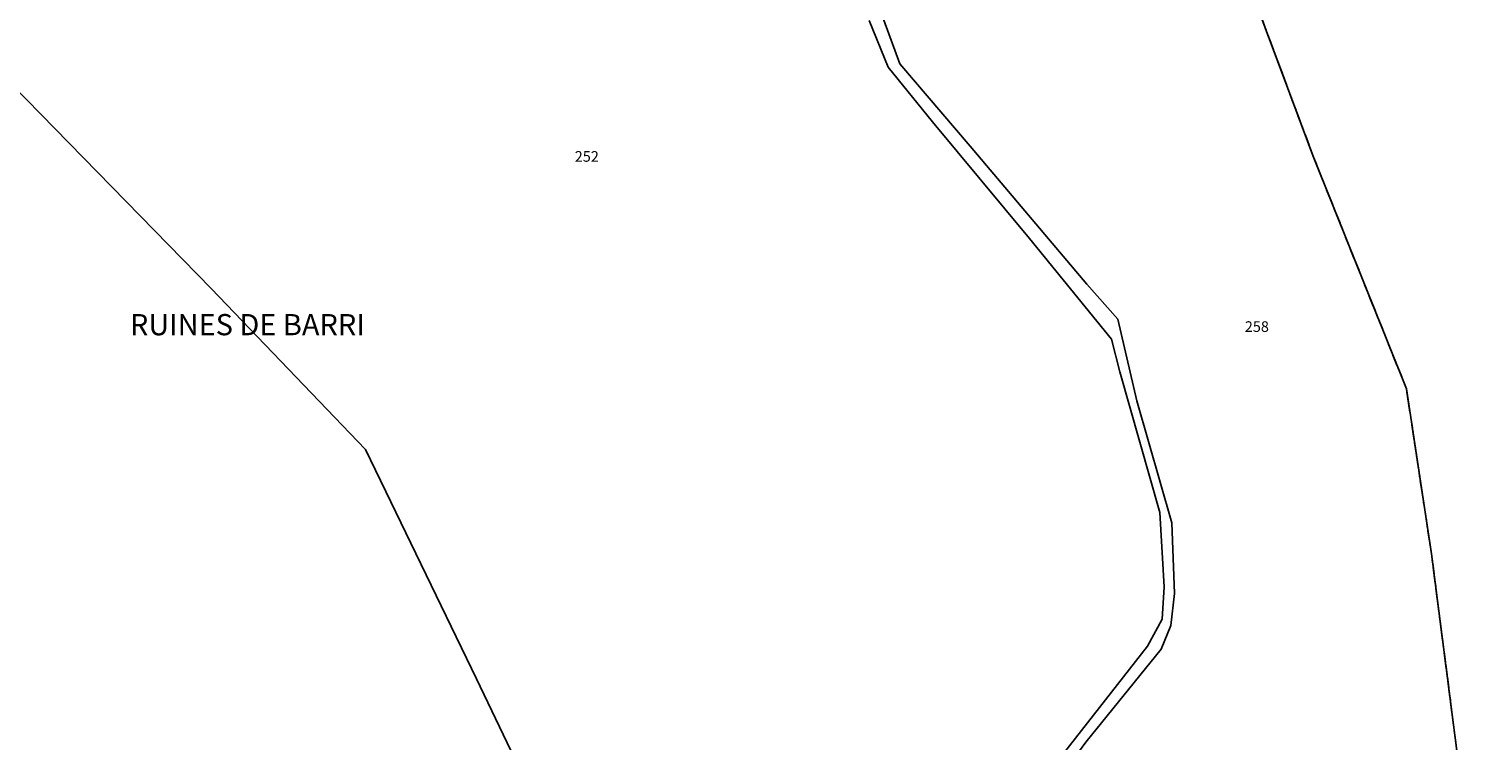
# Model space of a CAD drawing. Units: metres. Extents: x 1039839 to 1043116, y 6303868 to 6309809.
# Drawn here: x 1041934 to 1042208, y 6308273 to 6308407 of the extents above; entities that cross this region are included whole.
import ezdxf
from ezdxf.enums import TextEntityAlignment as Align

# ---------------------------------------------------------------- set-up
doc = ezdxf.new("R2010")
doc.units = ezdxf.units.M
doc.linetypes.add('TOPO2', pattern=[2.4, 2, -0.4])
doc.linetypes.add('TOPO5', pattern=[5.4, 3, -1, 0.4, -1])
for name, color, linetype in [('ig_cad_lieudit', 7, 'ByLayer'), ('ig_cad_lieudit_texte', 210, 'CONTINUOUS'), ('ig_cad_limcom', 1, 'TOPO5'), ('ig_cad_parcel', 3, 'CONTINUOUS'), ('ig_cad_parcel_num', 3, 'CONTINUOUS'), ('ig_cad_section', 20, 'TOPO2')]:
    doc.layers.add(name, color=color, linetype=linetype)
doc.styles.add('Times New Roman', font='times.ttf')

msp = doc.modelspace()

# ---------------------------------------------------------------- linework, layer by layer
at = {"layer": 'ig_cad_lieudit'}
for points in [[(1042208.07, 6308233.06), (1042198.37, 6308308.24), (1042193.65, 6308339.35), (1042176.14, 6308383.01), (1042153.47, 6308443.77)], [(1042127.87, 6308269.15), (1042144.88, 6308290.83), (1042147.62, 6308295.9), (1042148, 6308302.04), (1042147.2, 6308316.02), (1042139.66, 6308342.53), (1042138.07, 6308348.67), (1042122.59, 6308367.68), (1042104.35, 6308389.64), (1042095.95, 6308399.99), (1042092.41, 6308408.77)], [(1042092.41, 6308408.77), (1042095.95, 6308399.99), (1042104.35, 6308389.64), (1042122.59, 6308367.68), (1042138.07, 6308348.67), (1042139.66, 6308342.53), (1042147.2, 6308316.02), (1042148, 6308302.04), (1042147.62, 6308295.9), (1042144.88, 6308290.83), (1042127.87, 6308269.15)]]:
    msp.add_lwpolyline(points, dxfattribs=at)
at = {"layer": 'ig_cad_limcom'}
msp.add_lwpolyline([(1042208.07, 6308233.06), (1042198.37, 6308308.24), (1042193.65, 6308339.35), (1042176.14, 6308383.01), (1042153.47, 6308443.77)], dxfattribs=at)
msp.add_lwpolyline([(1042208.07, 6308233.06), (1042198.37, 6308308.24), (1042193.65, 6308339.35), (1042176.14, 6308383.01), (1042153.47, 6308443.77)], dxfattribs=at)
msp.add_lwpolyline([(1042208.07, 6308233.06), (1042198.37, 6308308.24), (1042193.65, 6308339.35), (1042176.14, 6308383.01), (1042153.47, 6308443.77)], dxfattribs=at)
msp.add_lwpolyline([(1042208.07, 6308233.06), (1042198.37, 6308308.24), (1042193.65, 6308339.35), (1042176.14, 6308383.01), (1042153.47, 6308443.77)], dxfattribs=at)
msp.add_lwpolyline([(1042208.07, 6308233.06), (1042198.37, 6308308.24), (1042193.65, 6308339.35), (1042176.14, 6308383.01), (1042153.47, 6308443.77)], dxfattribs=at)
msp.add_lwpolyline([(1042208.07, 6308233.06), (1042198.37, 6308308.24), (1042193.65, 6308339.35), (1042176.14, 6308383.01), (1042153.47, 6308443.77)], dxfattribs=at)
msp.add_lwpolyline([(1042208.07, 6308233.06), (1042198.37, 6308308.24), (1042193.65, 6308339.35), (1042176.14, 6308383.01), (1042153.47, 6308443.77)], dxfattribs=at)
msp.add_lwpolyline([(1042208.07, 6308233.06), (1042198.37, 6308308.24), (1042193.65, 6308339.35), (1042176.14, 6308383.01), (1042153.47, 6308443.77)], dxfattribs=at)
msp.add_lwpolyline([(1042208.07, 6308233.06), (1042198.37, 6308308.24), (1042193.65, 6308339.35), (1042176.14, 6308383.01), (1042153.47, 6308443.77)], dxfattribs=at)
msp.add_lwpolyline([(1042208.07, 6308233.06), (1042198.37, 6308308.24), (1042193.65, 6308339.35), (1042176.14, 6308383.01), (1042153.47, 6308443.77)], dxfattribs=at)
msp.add_lwpolyline([(1042208.07, 6308233.06), (1042198.37, 6308308.24), (1042193.65, 6308339.35), (1042176.14, 6308383.01), (1042153.47, 6308443.77)], dxfattribs=at)
msp.add_lwpolyline([(1042208.07, 6308233.06), (1042198.37, 6308308.24), (1042193.65, 6308339.35), (1042176.14, 6308383.01), (1042153.47, 6308443.77)], dxfattribs=at)
msp.add_lwpolyline([(1042208.07, 6308233.06), (1042198.37, 6308308.24), (1042193.65, 6308339.35), (1042176.14, 6308383.01), (1042153.47, 6308443.77)], dxfattribs=at)
msp.add_lwpolyline([(1042208.07, 6308233.06), (1042198.37, 6308308.24), (1042193.65, 6308339.35), (1042176.14, 6308383.01), (1042153.47, 6308443.77)], dxfattribs=at)
msp.add_lwpolyline([(1042208.07, 6308233.06), (1042198.37, 6308308.24), (1042193.65, 6308339.35), (1042176.14, 6308383.01), (1042153.47, 6308443.77)], dxfattribs=at)
msp.add_lwpolyline([(1042208.07, 6308233.06), (1042198.37, 6308308.24), (1042193.65, 6308339.35), (1042176.14, 6308383.01), (1042153.47, 6308443.77)], dxfattribs=at)
msp.add_lwpolyline([(1042208.07, 6308233.06), (1042198.37, 6308308.24), (1042193.65, 6308339.35), (1042176.14, 6308383.01), (1042153.47, 6308443.77)], dxfattribs=at)
msp.add_lwpolyline([(1042208.07, 6308233.06), (1042198.37, 6308308.24), (1042193.65, 6308339.35), (1042176.14, 6308383.01), (1042153.47, 6308443.77)], dxfattribs=at)
msp.add_lwpolyline([(1042208.07, 6308233.06), (1042198.37, 6308308.24), (1042193.65, 6308339.35), (1042176.14, 6308383.01), (1042153.47, 6308443.77)], dxfattribs=at)
at = {"layer": 'ig_cad_parcel'}
msp.add_lwpolyline([(1042130.68, 6308269.21), (1042208.06, 6308233.03), (1042208.07, 6308233.06), (1042198.37, 6308308.24), (1042193.65, 6308339.35), (1042176.14, 6308383.01), (1042153.47, 6308443.77), (1042148.45, 6308456.7), (1042121.94, 6308435.08), (1042093.86, 6308412.2), (1042095.15, 6308408.81), (1042098.17, 6308400.57), (1042111.43, 6308385.09), (1042133.39, 6308359.08), (1042139.26, 6308352.47), (1042142.84, 6308337.07), (1042149.44, 6308314.07), (1042149.92, 6308300.73), (1042149.27, 6308294.73), (1042147.4, 6308290.24), (1042133.22, 6308272.71)], close=True, dxfattribs=at)
for points in [[(1041925.47, 6308402.08), (1041968.36, 6308358.25), (1041997.45, 6308327.92), (1042018.37, 6308284.7), (1042032.08, 6308256.09), (1042058.02, 6308201.15), (1042090.21, 6308233.06), (1042104.89, 6308248.45), (1042114.42, 6308253.07), (1042119.24, 6308261.57), (1042127.87, 6308269.15), (1042144.88, 6308290.83), (1042147.62, 6308295.9), (1042148, 6308302.04), (1042147.2, 6308316.02), (1042139.66, 6308342.53), (1042138.07, 6308348.67), (1042122.59, 6308367.68), (1042104.35, 6308389.64), (1042095.95, 6308399.99), (1042092.41, 6308408.77)], [(1041864.42, 6308247.41), (1041958.19, 6308180.43), (1041964.57, 6308187.87), (1041987.27, 6308217.35), (1042007.54, 6308236.63), (1042021.44, 6308247.67), (1042032.08, 6308256.09), (1042018.37, 6308284.7), (1041997.45, 6308327.92), (1041968.36, 6308358.25), (1041925.47, 6308402.08)]]:
    msp.add_lwpolyline(points, dxfattribs=at)
at = {"layer": 'ig_cad_section'}
msp.add_lwpolyline([(1042208.07, 6308233.06), (1042198.37, 6308308.24), (1042193.65, 6308339.35), (1042176.14, 6308383.01), (1042153.47, 6308443.77)], dxfattribs=at)
msp.add_lwpolyline([(1042208.07, 6308233.06), (1042198.37, 6308308.24), (1042193.65, 6308339.35), (1042176.14, 6308383.01), (1042153.47, 6308443.77)], dxfattribs=at)

# ---------------------------------------------------------------- texts
at = {"layer": 'ig_cad_lieudit_texte', "style": 'Times New Roman'}
msp.add_text('RUINES DE BARRI', height=4, dxfattribs=at).set_placement((1041953.07, 6308348.18), align=Align.BOTTOM_LEFT)
at = {"layer": 'ig_cad_parcel_num', "style": 'Times New Roman'}
for s, p in [('252', (1042036.9, 6308381.51)), ('258', (1042163.19, 6308349.44))]:
    msp.add_text(s, height=2, dxfattribs=at).set_placement(p, align=Align.BOTTOM_LEFT)

doc.saveas('drawing.dxf')
